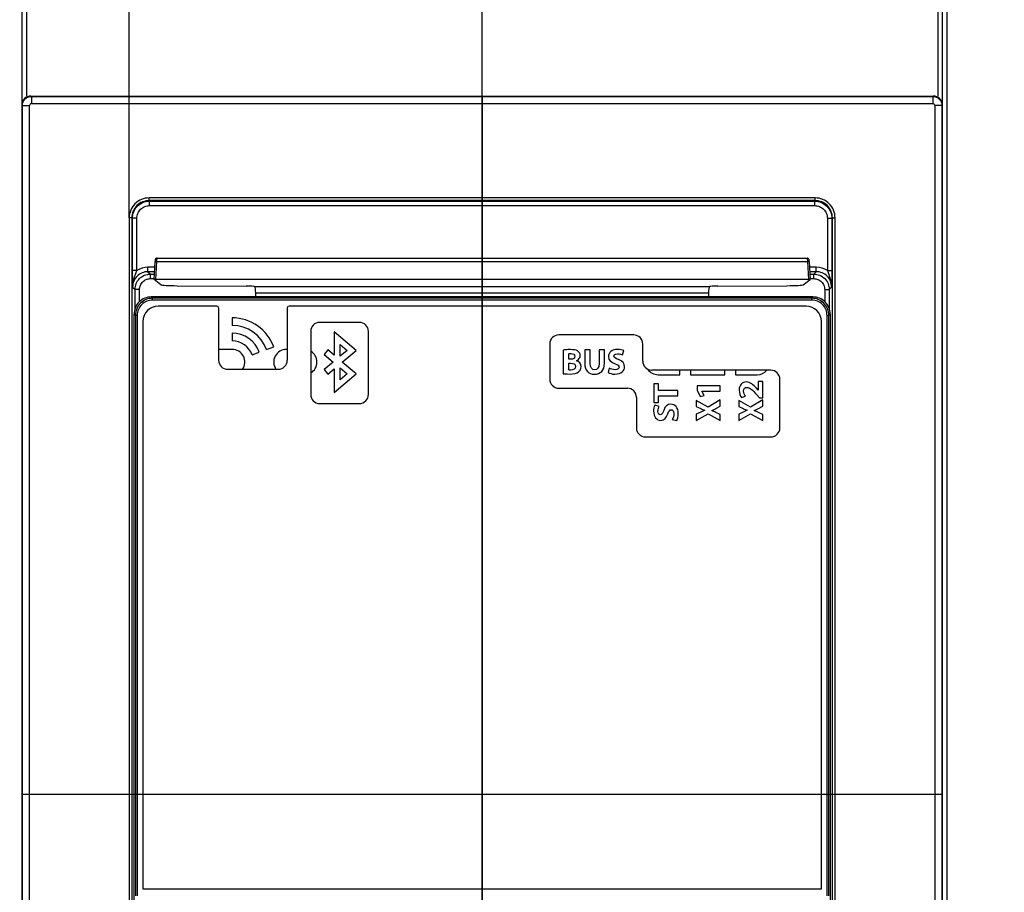
# Paper-space layout 'MCAD_FK09C_IP21_1_1' of a CAD drawing. Units: millimetres. Extents: x 0 to 420, y 0 to 297.
# Drawn here: x 59 to 68, y 186 to 193 of the extents above; entities that cross this region are included whole.
import ezdxf

# ---------------------------------------------------------------- set-up
doc = ezdxf.new("R2010")
doc.units = ezdxf.units.MM
doc.header["$LTSCALE"] = 23.1
doc.linetypes.add('CENTER', pattern=[0.6, 0.375, -0.075, 0.075, -0.075])
doc.layers.get('0').update_dxf_attribs({"linetype": 'CONTINUOUS'})
doc.layers.add('CENTERLINES', color=7, linetype='CONTINUOUS')
doc.layers.add('CURVES', color=7, linetype='CONTINUOUS')
doc.styles.get("Standard").update_dxf_attribs({"font": 'txt', "width": 0.8})
doc.dimstyles.new('DIMSTYLE_1', dxfattribs={"dimtxt": 2.6, "dimasz": 3.5, "dimexe": 1, "dimexo": 0, "dimgap": 0.65, "dimtad": 1, "dimdec": 0, "dimlfac": 12.5, "dimdsep": 46, "dimtxsty": 'STANDARD', "dimblk": '_FILLED', "dimblk1": '_FILLED', "dimblk2": '_FILLED', "dimcen": 0.09, "dimadec": 1, "dimazin": 2, "dimtp": 0.1, "dimtm": 0.1, "dimtfac": 1, "dimtdec": 0, "dimtofl": 0, "dimtmove": 0, "dimatfit": 3, "dimldrblk": '_FILLED', "dimfxl": 1, "dimtolj": 1, "dimarcsym": 0})
doc.dimstyles.get("Standard").update_dxf_attribs({"dimtxt": 2.6, "dimasz": 3.5, "dimexe": 1, "dimexo": 0, "dimtad": 1, "dimdec": 1, "dimdsep": 46, "dimtxsty": 'STANDARD', "dimblk": '_FILLED', "dimblk1": '_FILLED', "dimblk2": '_FILLED', "dimcen": 0.09, "dimadec": 1, "dimazin": 2, "dimtol": 1, "dimtp": 0.1, "dimtm": 0.1, "dimtfac": 1, "dimtdec": 1, "dimtofl": 0, "dimtmove": 0, "dimatfit": 3, "dimldrblk": '_FILLED', "dimfxl": 1, "dimtolj": 1, "dimarcsym": 0})

# ---------------------------------------------------------------- blocks, each defined once
blk = doc.blocks.new('_FILLED')
at = {"color": 0, "linetype": 'BYBLOCK'}
blk.add_solid([(0, 0), (-1, 0.1429), (-1, -0.1429)], dxfattribs=at)
blk = doc.blocks.new('*D39')
at = {"color": 2, "linetype": 'CONTINUOUS'}
for p, q in [((56.5049, 202.9799), (56.5049, 217.9799)), ((60.2357, 191.6519), (60.2357, 217.9799)), ((56.5049, 216.9799), (42.5002, 216.9799)), ((42.5002, 216.9799), (58.3703, 216.9799)), ((65.2357, 216.9799), (58.3703, 216.9799)), ((60.2357, 216.9799), (65.2357, 216.9799))]:
    blk.add_line(p, q, dxfattribs=at)
at = {"color": 2, "linetype": 'CONTINUOUS', "xscale": 3.5, "yscale": 3.5, "zscale": 3.5}
blk.add_blockref('_FILLED', (56.5049, 216.9799), dxfattribs=at)
at = {"color": 2, "linetype": 'CONTINUOUS', "xscale": 3.5, "yscale": 3.5, "zscale": 3.5, "rotation": 180}
blk.add_blockref('_FILLED', (60.2357, 216.9799), dxfattribs=at)
at = {"color": 2, "linetype": 'CONTINUOUS', "insert": (46.6602, 220.2299), "char_height": 2.6, "width": 10.4, "attachment_point": 3, "line_spacing_factor": 0.9}
blk.add_mtext('47\\P[1.8]', dxfattribs=at)
blk = doc.blocks.new('*D40')
at = {"color": 2, "linetype": 'CONTINUOUS'}
for p, q in [((56.5049, 202.9799), (56.5049, 227.9799)), ((63.3649, 183.6359), (63.3649, 227.9799)), ((56.5049, 226.9799), (42.2384, 226.9799)), ((42.2384, 226.9799), (59.9349, 226.9799)), ((68.3649, 226.9799), (59.9349, 226.9799)), ((63.3649, 226.9799), (68.3649, 226.9799))]:
    blk.add_line(p, q, dxfattribs=at)
at = {"color": 2, "linetype": 'CONTINUOUS', "xscale": 3.5, "yscale": 3.5, "zscale": 3.5}
blk.add_blockref('_FILLED', (56.5049, 226.9799), dxfattribs=at)
at = {"color": 2, "linetype": 'CONTINUOUS', "xscale": 3.5, "yscale": 3.5, "zscale": 3.5, "rotation": 180}
blk.add_blockref('_FILLED', (63.3649, 226.9799), dxfattribs=at)
at = {"color": 2, "linetype": 'CONTINUOUS', "insert": (46.3984, 230.2299), "char_height": 2.6, "width": 10.4, "attachment_point": 3, "line_spacing_factor": 0.9}
blk.add_mtext('86\\P[3.4]', dxfattribs=at)
blk = doc.blocks.new('*D41')
at = {"color": 2, "linetype": 'CONTINUOUS'}
for p, q in [((56.5049, 202.9799), (56.5049, 238.6998)), ((74.4213, 147.8164), (74.4213, 238.6998)), ((56.5049, 237.6998), (65.4631, 237.6998)), ((74.4213, 237.6998), (65.4631, 237.6998))]:
    blk.add_line(p, q, dxfattribs=at)
at = {"color": 2, "linetype": 'CONTINUOUS', "xscale": 3.5, "yscale": 3.5, "zscale": 3.5, "rotation": 180}
blk.add_blockref('_FILLED', (56.5049, 237.6998), dxfattribs=at)
at = {"color": 2, "linetype": 'CONTINUOUS', "xscale": 3.5, "yscale": 3.5, "zscale": 3.5}
blk.add_blockref('_FILLED', (74.4213, 237.6998), dxfattribs=at)
at = {"color": 2, "linetype": 'CONTINUOUS', "insert": (63.3831, 240.9498), "char_height": 2.6, "width": 10.4, "attachment_point": 2, "line_spacing_factor": 0.9}
blk.add_mtext('224\\P[8.8]', dxfattribs=at)

psp = doc.layouts.new('MCAD_FK09C_IP21_1_1')

# ---------------------------------------------------------------- linework, layer by layer
at = {"color": 7, "linetype": 'CONTINUOUS'}
for p, q in [((59.2849, 202.9199), (59.2849, 93.5199)), ((59.3249, 202.9199), (59.3249, 192.7319)), ((67.4049, 202.9199), (67.4049, 192.7319)), ((67.4449, 202.9199), (67.4449, 93.5199)), ((67.4849, 202.9199), (67.4849, 93.5199)), ((59.3649, 192.7319), (67.365, 192.7319)), ((60.4832, 191.2944), (66.2467, 191.2944)), ((60.4558, 191.1031), (60.465, 191.2641)), ((66.2648, 191.2641), (66.274, 191.1031)), ((60.4558, 191.1031), (60.4559, 191.103)), ((60.5175, 191.0583), (60.4559, 191.103)), ((66.258, 191.1041), (60.4718, 191.1041)), ((66.2124, 191.0583), (66.274, 191.103)), ((66.274, 191.103), (66.274, 191.1031)), ((60.6623, 191.0494), (61.2742, 191.0461)), ((61.3512, 191.0387), (61.3469, 191.0417)), ((65.3787, 191.0387), (65.3829, 191.0417)), ((65.4557, 191.0461), (66.0676, 191.0494)), ((66.2985, 190.9494), (60.4313, 190.9494)), ((61.0129, 190.8679), (60.4929, 190.8679)), ((61.0289, 190.8519), (61.0289, 190.3879)), ((61.6369, 190.8519), (61.6369, 190.3879)), ((66.2369, 190.8679), (61.6529, 190.8679)), ((60.2794, 181.7758), (60.2794, 190.798)), ((61.1489, 190.7639), (61.1489, 190.6959)), ((66.4505, 190.798), (66.4505, 181.7758)), ((60.3569, 190.7319), (60.3569, 185.6999)), ((62.2769, 190.7239), (61.9249, 190.7239)), ((66.3729, 185.6999), (66.3729, 190.7319)), ((61.1489, 190.6279), (61.1489, 190.5599)), ((61.8449, 190.6439), (61.8449, 190.0839)), ((62.0529, 190.6405), (62.0529, 190.4327)), ((62.2492, 190.4758), (62.0529, 190.6405)), ((62.3569, 190.0839), (62.3569, 190.6439)), ((64.7089, 190.6119), (64.0449, 190.6119)), ((61.4534, 190.4827), (61.5173, 190.5059)), ((62.1049, 190.4226), (62.1049, 190.529)), ((62.1049, 190.529), (62.1683, 190.4758)), ((63.9649, 190.5319), (63.9649, 190.2199)), ((64.7889, 190.3799), (64.7889, 190.5319)), ((61.1489, 190.4839), (61.0289, 190.4839)), ((61.3256, 190.4362), (61.3895, 190.4594)), ((61.6369, 190.4839), (61.6289, 190.4839)), ((61.9976, 190.479), (61.9642, 190.4392)), ((61.9642, 190.4392), (62.0445, 190.3719)), ((62.0529, 190.4327), (61.9976, 190.479)), ((62.1683, 190.4758), (62.1049, 190.4226)), ((62.1254, 190.3719), (62.2492, 190.4758)), ((64.0849, 190.4775), (64.0849, 190.2688)), ((64.1326, 190.3964), (64.1326, 190.4456)), ((64.2756, 190.4807), (64.2756, 190.362)), ((64.3236, 190.4807), (64.2756, 190.4807)), ((64.3236, 190.3585), (64.3236, 190.4807)), ((64.4013, 190.4807), (64.4013, 190.3585)), ((64.4493, 190.4807), (64.4013, 190.4807)), ((64.4493, 190.3613), (64.4493, 190.4807)), ((64.6093, 190.4346), (64.6201, 190.4731)), ((62.0445, 190.3719), (61.9642, 190.3045)), ((62.1049, 190.2148), (62.1049, 190.3211)), ((62.1049, 190.3211), (62.1683, 190.2679)), ((62.2492, 190.2679), (62.1254, 190.3719)), ((64.1484, 190.3964), (64.1326, 190.3964)), ((64.1326, 190.302), (64.1326, 190.362)), ((64.1326, 190.362), (64.149, 190.362)), ((64.4925, 190.3174), (64.4827, 190.278)), ((61.1089, 190.3079), (61.5569, 190.3079)), ((61.9642, 190.3045), (61.9976, 190.2647)), ((61.9976, 190.2647), (62.0529, 190.3111)), ((62.0529, 190.3111), (62.0529, 190.1032)), ((62.0529, 190.1032), (62.2492, 190.2679)), ((62.1683, 190.2679), (62.1049, 190.2148)), ((65.9249, 190.2999), (64.8689, 190.2999)), ((64.9249, 190.2599), (65.1169, 190.2599)), ((65.1169, 190.2599), (65.1169, 190.2999)), ((65.2129, 190.2999), (65.2129, 190.2599)), ((65.2129, 190.2599), (65.5169, 190.2599)), ((65.5169, 190.2599), (65.5169, 190.2999)), ((65.6129, 190.2999), (65.6129, 190.2599)), ((65.6129, 190.2599), (65.8049, 190.2599)), ((64.0449, 190.1399), (64.6529, 190.1399)), ((64.8881, 190.178), (64.8881, 190.0145)), ((64.9285, 190.178), (64.8881, 190.178)), ((64.9285, 190.1199), (64.9285, 190.178)), ((65.2717, 190.1613), (65.2717, 190.1218)), ((65.4769, 190.1613), (65.2717, 190.1613)), ((65.4769, 190.1149), (65.4769, 190.1613)), ((65.8135, 190.1218), (65.797, 190.1408)), ((65.8135, 190.1995), (65.8135, 190.1218)), ((65.8529, 190.1995), (65.8135, 190.1995)), ((65.8529, 190.0539), (65.8529, 190.1995)), ((66.0049, 189.7879), (66.0049, 190.2199)), ((64.7329, 190.0599), (64.7329, 189.7879)), ((65.1009, 190.1199), (64.9285, 190.1199)), ((64.9285, 190.0145), (64.9285, 190.0719)), ((64.9285, 190.0719), (65.1009, 190.0719)), ((65.1009, 190.0719), (65.1009, 190.1199)), ((65.2717, 190.1218), (65.297, 190.0672)), ((65.297, 190.0672), (65.333, 190.0751)), ((65.3143, 190.1142), (65.4769, 190.1149)), ((65.333, 190.0751), (65.3143, 190.1142)), ((65.6654, 190.0565), (65.6995, 190.07)), ((65.8002, 190.0801), (65.8239, 190.0539)), ((65.8239, 190.0539), (65.8529, 190.0539)), ((61.9249, 190.0039), (62.2769, 190.0039)), ((64.8881, 190.0145), (64.9285, 190.0145)), ((64.9342, 189.9785), (64.8957, 189.9892)), ((65.2641, 190.0321), (65.2641, 189.9772)), ((65.368, 189.9722), (65.2641, 190.0321)), ((65.2641, 189.9772), (65.303, 189.9592)), ((65.4769, 190.0353), (65.368, 189.9722)), ((65.4384, 189.9605), (65.4769, 189.9797)), ((65.4769, 189.9797), (65.4769, 190.0353)), ((65.6401, 190.0321), (65.6401, 189.9772)), ((65.744, 189.9722), (65.6401, 190.0321)), ((65.6401, 189.9772), (65.679, 189.9592)), ((65.8529, 190.0353), (65.744, 189.9722)), ((65.8144, 189.9605), (65.8529, 189.9797)), ((65.8529, 189.9797), (65.8529, 190.0353)), ((65.303, 189.928), (65.2641, 189.9093)), ((65.2641, 189.8541), (65.3693, 189.9134)), ((65.2641, 189.9093), (65.2641, 189.8541)), ((65.3383, 189.9447), (65.303, 189.928)), ((65.3693, 189.9134), (65.4769, 189.8519)), ((65.4769, 189.9068), (65.4384, 189.9242)), ((65.4769, 189.8519), (65.4769, 189.9068)), ((65.679, 189.928), (65.6401, 189.9093)), ((65.6401, 189.8541), (65.7453, 189.9134)), ((65.6401, 189.9093), (65.6401, 189.8541)), ((65.7143, 189.9447), (65.679, 189.928)), ((65.7453, 189.9134), (65.8529, 189.8519)), ((65.8529, 189.9068), (65.8144, 189.9242)), ((65.8529, 189.8519), (65.8529, 189.9068)), ((65.0514, 189.8617), (65.0908, 189.8519)), ((64.8129, 189.7079), (65.9249, 189.7079)), ((60.3569, 185.6999), (66.3729, 185.6999))]:
    psp.add_line(p, q, dxfattribs=at)
at = {"color": 9, "linetype": 'CONTINUOUS'}
for p, q in [((59.3683, 192.7284), (59.3649, 192.7319)), ((59.3683, 192.7284), (59.3683, 192.6645)), ((59.3683, 192.7284), (67.3615, 192.7284)), ((67.365, 192.7319), (67.3615, 192.7284)), ((67.3615, 192.7284), (67.3615, 192.6645)), ((59.2884, 192.6485), (59.2849, 192.6519)), ((59.2884, 180.6552), (59.2884, 192.6485)), ((59.2884, 192.6485), (59.3523, 192.6485)), ((59.3523, 180.6552), (59.3523, 192.6485)), ((59.3683, 192.6645), (67.3615, 192.6645)), ((67.3775, 192.6485), (67.3775, 180.6552)), ((67.4415, 192.6485), (67.3775, 192.6485)), ((67.4449, 192.6519), (67.4415, 192.6485)), ((67.4415, 192.6485), (67.4415, 180.6552)), ((60.4116, 191.8039), (60.4116, 191.8278)), ((66.3182, 191.8278), (60.4116, 191.8278)), ((60.4116, 191.8039), (60.416, 191.7994)), ((66.3182, 191.8039), (60.4116, 191.8039)), ((60.416, 191.7594), (60.416, 191.7994)), ((60.416, 191.7994), (66.3138, 191.7994)), ((66.3138, 191.7994), (66.3182, 191.8039)), ((66.3138, 191.7594), (66.3138, 191.7994)), ((66.3182, 191.8039), (66.3182, 191.8278)), ((60.416, 191.7594), (66.3138, 191.7594)), ((60.2357, 191.6519), (60.2357, 181.6794)), ((60.2597, 191.6519), (60.2357, 191.6519)), ((60.2597, 191.6519), (60.2597, 181.6794)), ((60.2597, 191.6519), (60.2641, 191.6475)), ((60.2641, 191.1835), (60.2641, 191.6475)), ((60.3041, 191.6475), (60.2641, 191.6475)), ((60.3041, 191.1835), (60.3041, 191.6475)), ((66.4258, 191.6475), (66.4258, 191.1835)), ((66.4258, 191.6475), (66.4658, 191.6475)), ((66.4658, 191.6475), (66.4702, 191.6519)), ((66.4658, 191.6475), (66.4658, 191.1835)), ((66.4702, 181.6794), (66.4702, 191.6519)), ((66.4702, 191.6519), (66.4942, 191.6519)), ((66.4942, 181.6794), (66.4942, 191.6519)), ((60.4021, 191.1734), (60.4021, 191.2134)), ((60.4621, 191.2134), (60.4021, 191.2134)), ((60.4718, 191.1041), (60.481, 191.264)), ((60.481, 191.264), (66.2489, 191.264)), ((66.2489, 191.264), (66.258, 191.1041)), ((66.3278, 191.2134), (66.2677, 191.2134)), ((66.3278, 191.1734), (66.3278, 191.2134)), ((60.3041, 191.1835), (60.2641, 191.1835)), ((60.4021, 191.1734), (60.4237, 191.1517)), ((60.4598, 191.1734), (60.4021, 191.1734)), ((60.4237, 191.1118), (60.4237, 191.1517)), ((60.4237, 191.1517), (60.4586, 191.1517)), ((60.4237, 191.1118), (60.4563, 191.1118)), ((66.3278, 191.1734), (66.27, 191.1734)), ((66.2713, 191.1517), (66.3061, 191.1517)), ((66.2735, 191.1118), (66.3061, 191.1118)), ((66.3278, 191.1734), (66.3061, 191.1517)), ((66.3061, 191.1118), (66.3061, 191.1517)), ((66.4258, 191.1835), (66.4658, 191.1835)), ((60.2661, 191.0374), (60.2878, 191.0158)), ((60.2878, 190.8465), (60.2878, 191.0158)), ((60.3278, 191.0158), (60.2878, 191.0158)), ((60.3278, 190.9062), (60.3278, 191.0158)), ((65.3787, 191.0387), (61.3512, 191.0387)), ((66.4021, 191.0158), (66.4021, 190.9062)), ((66.4021, 191.0158), (66.4421, 191.0158)), ((66.4637, 191.0374), (66.4421, 191.0158)), ((66.4421, 191.0158), (66.4421, 190.8465)), ((60.4425, 190.9378), (60.4308, 190.9494)), ((60.4425, 190.9218), (60.4425, 190.9378)), ((66.2874, 190.9378), (60.4425, 190.9378)), ((65.3725, 190.9837), (61.3574, 190.9837)), ((66.2991, 190.9494), (66.2874, 190.9378)), ((66.2874, 190.9218), (66.2874, 190.9378)), ((66.2874, 190.9218), (60.4425, 190.9218)), ((60.291, 190.7863), (60.2794, 190.798)), ((60.291, 190.7863), (60.291, 185.6359)), ((60.307, 190.7863), (60.291, 190.7863)), ((60.307, 190.7863), (60.307, 185.6359)), ((66.4229, 185.6359), (66.4229, 190.7863)), ((66.4229, 190.7863), (66.4388, 190.7863)), ((66.4505, 190.798), (66.4388, 190.7863)), ((66.4388, 185.6359), (66.4388, 190.7863))]:
    psp.add_line(p, q, dxfattribs=at)
at = {"color": 7, "linetype": 'CONTINUOUS'}
for points in [[(60.4832, 191.2944), (60.4793, 191.2939), (60.4733, 191.291), (60.4694, 191.2867), (60.4675, 191.2824), (60.4665, 191.2785), (60.4658, 191.2736), (60.4652, 191.2673), (60.465, 191.2641)], [(66.264, 191.2741), (66.2633, 191.2789), (66.2623, 191.2828), (66.2602, 191.287), (66.2562, 191.2913), (66.2502, 191.294), (66.2467, 191.2944)], [(66.2648, 191.2641), (66.2646, 191.268), (66.264, 191.2741)]]:
    psp.add_lwpolyline(points, dxfattribs=at)
at = {"color": 9, "linetype": 'CONTINUOUS'}
for centre, radius, start, end in [((59.3683, 192.6485), 0.016, 89.98558, 180.01442), ((67.3615, 192.6485), 0.016, 359.98558, 90.01442), ((60.4021, 191.0374), 0.176, 89.99696, 123.8434), ((66.3278, 191.0374), 0.176, 56.1566, 90.00303), ((60.4424, 190.7864), 0.1514, 89.97463, 180.02537), ((66.2875, 190.7864), 0.1514, 359.97464, 90.02536)]:
    psp.add_arc(centre, radius, start, end, dxfattribs=at)
at = {"color": 7, "linetype": 'CONTINUOUS'}
for centre, radius, start, end in [((60.4313, 190.7975), 0.1519, 89.99803, 180.00197), ((66.2985, 190.7975), 0.1519, 359.99803, 90.00197), ((60.4929, 190.7319), 0.136, 90, 180), ((61.0129, 190.8519), 0.016, 0, 90), ((61.6529, 190.8519), 0.016, 90, 180), ((66.2369, 190.7319), 0.136, 0, 90), ((61.1489, 190.3719), 0.392, 20, 90), ((61.1489, 190.3719), 0.324, 20, 90), ((61.9249, 190.6439), 0.08, 90, 180), ((62.2769, 190.6439), 0.08, 0, 90), ((61.1489, 190.3719), 0.256, 20, 90), ((64.0449, 190.5319), 0.08, 90, 180), ((64.7089, 190.5319), 0.08, 0, 90), ((61.1489, 190.3719), 0.188, 20, 90), ((61.1489, 190.3719), 0.112, 325.1501, 90), ((61.6289, 190.3719), 0.112, 90, 214.8499), ((61.7889, 190.3719), 0.112, 300, 60), ((61.1089, 190.3879), 0.08, 180, 270), ((61.5569, 190.3879), 0.08, 270, 360), ((64.8689, 190.3799), 0.08, 180, 270), ((64.9249, 190.3719), 0.112, 214.35853, 270), ((65.8049, 190.3719), 0.112, 270, 319.9948), ((65.9249, 190.2199), 0.08, 0, 90), ((64.0449, 190.2199), 0.08, 180, 270), ((64.6529, 190.0599), 0.08, 0, 90), ((61.9249, 190.0839), 0.08, 180, 270), ((62.2769, 190.0839), 0.08, 270, 360), ((64.8129, 189.7879), 0.08, 180, 270), ((65.9249, 189.7879), 0.08, 270, 360)]:
    psp.add_arc(centre, radius, start, end, dxfattribs=at)
for centre, major_axis, ratio, start_param, end_param in [((59.365, 192.6518), (0.0566, -0.0566), 0.998783, 2.356803, 3.926382), ((67.3649, 192.6518), (0.0566, 0.0566), 0.998783, -0.784789, 0.784789), ((60.4718, 191.1031), (0.016, 0), 0.060952, 1.570297, 3.138136), ((66.258, 191.1031), (0.016, 0), 0.060952, 0.003457, 1.571296), ((60.6771, 191.0592), (0.1602, 0.0001), 0.061343, -3.057332, -1.663367), ((61.2672, 191.0412), (0.08, 0), 0.061447, 0.087676, 1.484181), ((61.3507, 190.9589), (0, 0.08), 0.087489, -1.254675, -0.061087), ((65.3791, 190.9589), (0, 0.08), 0.087489, 6.344272, 7.537861), ((65.4626, 191.0412), (0.08, 0), 0.061447, 1.657411, 3.053916), ((66.0528, 191.0592), (0.1602, -0.0001), 0.061343, -1.478226, -0.084261), ((61.3541, 190.9713), (0, 0.04), 0.087489, -2.160587, -1.254675), ((65.3758, 190.9713), (0, 0.04), 0.087489, 1.254675, 2.160587)]:
    psp.add_ellipse(centre, major_axis=major_axis, ratio=ratio, start_param=start_param, end_param=end_param, dxfattribs=at)
at = {"color": 9, "linetype": 'CONTINUOUS'}
for points, knots in [([(59.2884, 192.6485), (59.2884, 192.6589), (59.2925, 192.6799), (59.3103, 192.7065), (59.3369, 192.7242), (59.3579, 192.7284), (59.3683, 192.7284)], [0, 0, 0, 0, 0.249973, 0.499998, 0.750022, 1, 1, 1, 1]), ([(67.3615, 192.7284), (67.3719, 192.7284), (67.393, 192.7242), (67.4195, 192.7065), (67.4373, 192.6799), (67.4415, 192.6589), (67.4415, 192.6485)], [0, 0, 0, 0, 0.249973, 0.499998, 0.750022, 1, 1, 1, 1]), ([(60.4116, 191.8278), (60.3887, 191.8278), (60.3425, 191.8187), (60.284, 191.7795), (60.2448, 191.7211), (60.2357, 191.6748), (60.2357, 191.6519)], [0, 0, 0, 0, 0.250001, 0.499999, 0.749998, 1, 1, 1, 1]), ([(60.4116, 191.8039), (60.3918, 191.8039), (60.3519, 191.796), (60.3014, 191.7621), (60.2675, 191.7116), (60.2597, 191.6717), (60.2597, 191.6519)], [0, 0, 0, 0, 0.25, 0.499999, 0.749998, 1, 1, 1, 1]), ([(60.2641, 191.6475), (60.2641, 191.6672), (60.272, 191.7072), (60.3058, 191.7577), (60.3563, 191.7915), (60.3963, 191.7994), (60.416, 191.7994)], [0, 0, 0, 0, 0.249999, 0.5, 0.75, 1, 1, 1, 1]), ([(66.3138, 191.7994), (66.3336, 191.7994), (66.3735, 191.7915), (66.424, 191.7577), (66.4578, 191.7072), (66.4657, 191.6672), (66.4658, 191.6475)], [0, 0, 0, 0, 0.249999, 0.5, 0.75, 1, 1, 1, 1]), ([(66.4942, 191.6519), (66.4942, 191.6748), (66.485, 191.7211), (66.4459, 191.7795), (66.3874, 191.8187), (66.3411, 191.8278), (66.3182, 191.8278)], [0, 0, 0, 0, 0.250001, 0.499999, 0.749998, 1, 1, 1, 1]), ([(66.4702, 191.6519), (66.4702, 191.6717), (66.4623, 191.7116), (66.4285, 191.7621), (66.378, 191.796), (66.338, 191.8039), (66.3182, 191.8039)], [0, 0, 0, 0, 0.25, 0.499999, 0.749998, 1, 1, 1, 1]), ([(60.3041, 191.6475), (60.3041, 191.662), (60.3099, 191.6915), (60.3348, 191.7287), (60.372, 191.7536), (60.4015, 191.7594), (60.416, 191.7594)], [0, 0, 0, 0, 0.250001, 0.5, 0.749998, 1, 1, 1, 1]), ([(66.3138, 191.7594), (66.3284, 191.7594), (66.3578, 191.7536), (66.395, 191.7287), (66.4199, 191.6915), (66.4258, 191.662), (66.4258, 191.6475)], [0, 0, 0, 0, 0.250001, 0.5, 0.749998, 1, 1, 1, 1]), ([(60.481, 191.264), (60.4811, 191.2679), (60.4815, 191.2749), (60.4816, 191.285), (60.483, 191.2897), (60.4824, 191.2944), (60.4832, 191.2944)], [0, 0, 0, 0, 0.385066, 0.708164, 0.922562, 1, 1, 1, 1]), ([(66.2467, 191.2944), (66.2474, 191.2944), (66.2469, 191.2897), (66.2483, 191.285), (66.2484, 191.2749), (66.2487, 191.2679), (66.2489, 191.264)], [0, 0, 0, 0, 0.077399, 0.291804, 0.61491, 1, 1, 1, 1]), ([(60.465, 191.2641), (60.4651, 191.2645), (60.4674, 191.2641), (60.4717, 191.2649), (60.4772, 191.2642), (60.481, 191.264)], [0, 0, 0, 0, 0.078606, 0.29501, 1, 1, 1, 1]), ([(66.2648, 191.2641), (66.2648, 191.2645), (66.2624, 191.2641), (66.2581, 191.2649), (66.2526, 191.2642), (66.2489, 191.264)], [0, 0, 0, 0, 0.078606, 0.29501, 1, 1, 1, 1]), ([(60.2661, 191.0374), (60.2659, 191.048), (60.2647, 191.0967), (60.2641, 191.1455), (60.2641, 191.1835)], [0, 0, 0, 0, 0.218031, 1, 1, 1, 1]), ([(60.2661, 191.0374), (60.266, 191.0499), (60.2681, 191.075), (60.2772, 191.1116), (60.2905, 191.1474), (60.2998, 191.1713), (60.3041, 191.1835)], [0, 0, 0, 0, 0.246397, 0.493588, 0.743645, 1, 1, 1, 1]), ([(60.4021, 191.1734), (60.3844, 191.1734), (60.3487, 191.1663), (60.3034, 191.1361), (60.2732, 191.0909), (60.2661, 191.0551), (60.2661, 191.0374)], [0, 0, 0, 0, 0.249996, 0.499993, 0.749996, 1, 1, 1, 1]), ([(60.2878, 191.0158), (60.2878, 191.0335), (60.2949, 191.0692), (60.3251, 191.1144), (60.3703, 191.1447), (60.406, 191.1517), (60.4237, 191.1517)], [0, 0, 0, 0, 0.249998, 0.499999, 0.75, 1, 1, 1, 1]), ([(60.3278, 191.0158), (60.3278, 191.0283), (60.3327, 191.0535), (60.3541, 191.0854), (60.386, 191.1068), (60.4112, 191.1118), (60.4237, 191.1118)], [0, 0, 0, 0, 0.250001, 0.499999, 0.749997, 1, 1, 1, 1]), ([(66.3061, 191.1517), (66.3238, 191.1517), (66.3596, 191.1447), (66.4047, 191.1144), (66.435, 191.0692), (66.4421, 191.0335), (66.4421, 191.0158)], [0, 0, 0, 0, 0.249998, 0.499999, 0.75, 1, 1, 1, 1]), ([(66.3061, 191.1118), (66.3186, 191.1118), (66.3438, 191.1068), (66.3757, 191.0854), (66.3971, 191.0535), (66.4021, 191.0283), (66.4021, 191.0158)], [0, 0, 0, 0, 0.250001, 0.499999, 0.749997, 1, 1, 1, 1]), ([(66.4637, 191.0374), (66.4637, 191.0551), (66.4567, 191.0909), (66.4264, 191.1361), (66.3812, 191.1663), (66.3454, 191.1734), (66.3278, 191.1734)], [0, 0, 0, 0, 0.250003, 0.500003, 0.75, 1, 1, 1, 1]), ([(66.4258, 191.1835), (66.4301, 191.1713), (66.4394, 191.1474), (66.4526, 191.1116), (66.4618, 191.075), (66.4638, 191.0499), (66.4637, 191.0374)], [0, 0, 0, 0, 0.256357, 0.506417, 0.753606, 1, 1, 1, 1]), ([(66.4658, 191.1835), (66.4658, 191.1697), (66.4655, 191.1209), (66.4645, 191.0722), (66.4637, 191.0374)], [0, 0, 0, 0, 0.284978, 1, 1, 1, 1]), ([(60.4425, 190.9218), (60.4079, 190.9218), (60.3358, 190.893), (60.307, 190.8209), (60.307, 190.7863)], [0, 0, 0, 0, 0.5, 1, 1, 1, 1]), ([(66.4229, 190.7863), (66.4229, 190.8209), (66.3941, 190.893), (66.322, 190.9218), (66.2874, 190.9218)], [0, 0, 0, 0, 0.500001, 1, 1, 1, 1])]:
    psp.add_open_spline(points, degree=3, knots=knots, dxfattribs=at)
at = {"color": 7, "linetype": 'CONTINUOUS'}
for points in [[(64.1471, 190.4822), (64.1228, 190.4822), (64.0976, 190.48), (64.0849, 190.4775)], [(64.1326, 190.4456), (64.1364, 190.4466), (64.1424, 190.4472), (64.1531, 190.4472)], [(64.2101, 190.4706), (64.1945, 190.4794), (64.1765, 190.4822), (64.1471, 190.4822)], [(64.1872, 190.4226), (64.1872, 190.4068), (64.174, 190.3964), (64.1484, 190.3964)], [(64.1531, 190.4472), (64.1749, 190.4472), (64.1872, 190.4387), (64.1872, 190.4226)], [(64.2005, 190.3825), (64.2242, 190.3923), (64.2352, 190.4096), (64.2352, 190.4283)], [(64.2352, 190.4283), (64.2352, 190.4478), (64.2248, 190.4624), (64.2101, 190.4706)], [(64.5658, 190.4838), (64.5159, 190.4838), (64.4853, 190.4564), (64.4853, 190.42)], [(64.4853, 190.42), (64.4853, 190.3891), (64.5086, 190.3695), (64.544, 190.3571)], [(64.5342, 190.4242), (64.5342, 190.4349), (64.5443, 190.4447), (64.5651, 190.4447)], [(64.5737, 190.3942), (64.5459, 190.4046), (64.5342, 190.4106), (64.5342, 190.4242)], [(64.5651, 190.4447), (64.5857, 190.4447), (64.6011, 190.4387), (64.6093, 190.4346)], [(64.6201, 190.4731), (64.6075, 190.4791), (64.5901, 190.4838), (64.5658, 190.4838)], [(64.149, 190.362), (64.173, 190.362), (64.1923, 190.3534), (64.1923, 190.332)], [(64.1923, 190.332), (64.1923, 190.3095), (64.173, 190.301), (64.1512, 190.301)], [(64.2428, 190.3301), (64.2428, 190.3575), (64.2248, 190.3762), (64.2005, 190.3825)], [(64.2207, 190.2849), (64.2339, 190.2953), (64.2428, 190.3105), (64.2428, 190.3301)], [(64.2756, 190.362), (64.2756, 190.2944), (64.3069, 190.2644), (64.3606, 190.2644)], [(64.3621, 190.3029), (64.3378, 190.3029), (64.3236, 190.3215), (64.3236, 190.3585)], [(64.3606, 190.2644), (64.4161, 190.2644), (64.4493, 190.2956), (64.4493, 190.3613)], [(64.4013, 190.3585), (64.4013, 190.3206), (64.3874, 190.3029), (64.3621, 190.3029)], [(64.5459, 190.3042), (64.5254, 190.3042), (64.5052, 190.3108), (64.4925, 190.3174)], [(64.543, 190.2647), (64.6015, 190.2647), (64.6286, 190.295), (64.6286, 190.3307)], [(64.544, 190.3571), (64.5696, 190.3481), (64.5797, 190.3405), (64.5797, 190.3272)], [(64.5797, 190.3272), (64.5797, 190.3133), (64.568, 190.3042), (64.5459, 190.3042)], [(64.6286, 190.3307), (64.6286, 190.3607), (64.6112, 190.3803), (64.5737, 190.3942)], [(64.0849, 190.2688), (64.0957, 190.2672), (64.1133, 190.2657), (64.137, 190.2657)], [(64.1512, 190.301), (64.143, 190.301), (64.1373, 190.301), (64.1326, 190.302)], [(64.137, 190.2657), (64.1793, 190.2657), (64.2052, 190.2726), (64.2207, 190.2849)], [(64.4827, 190.278), (64.4947, 190.2713), (64.5187, 190.2647), (64.543, 190.2647)], [(65.7086, 190.1954), (65.6714, 190.1954), (65.6442, 190.1701), (65.6442, 190.1234)], [(65.6827, 190.1139), (65.6827, 190.1376), (65.696, 190.1474), (65.7127, 190.1473)], [(65.797, 190.1408), (65.7705, 190.1707), (65.7431, 190.1954), (65.7086, 190.1954)], [(65.7127, 190.1473), (65.7367, 190.1471), (65.7596, 190.1251), (65.8002, 190.0801)], [(65.6442, 190.1234), (65.6442, 190.0959), (65.6537, 190.0716), (65.6654, 190.0565)], [(65.6995, 190.07), (65.6916, 190.0808), (65.6827, 190.0962), (65.6827, 190.1139)], [(64.8957, 189.9892), (64.8897, 189.9766), (64.885, 189.9592), (64.885, 189.9349)], [(64.9241, 189.9343), (64.9241, 189.9548), (64.9301, 189.9703), (64.9342, 189.9785)], [(65.0381, 189.9977), (65.0081, 189.9977), (64.9885, 189.9804), (64.9746, 189.9428)], [(65.1041, 189.9122), (65.1041, 189.9706), (65.0738, 189.9977), (65.0381, 189.9977)], [(64.885, 189.9349), (64.885, 189.885), (64.9124, 189.8544), (64.9487, 189.8544)], [(64.9446, 189.9033), (64.9339, 189.9033), (64.9241, 189.9134), (64.9241, 189.9343)], [(64.9746, 189.9428), (64.9642, 189.915), (64.9582, 189.9033), (64.9446, 189.9033)], [(64.9487, 189.8544), (64.9797, 189.8544), (64.9993, 189.8778), (65.0117, 189.9132)], [(65.0117, 189.9132), (65.0207, 189.9387), (65.0283, 189.9488), (65.0416, 189.9488)], [(65.0416, 189.9488), (65.0555, 189.9488), (65.0646, 189.9371), (65.0646, 189.915)], [(65.0646, 189.915), (65.0646, 189.8945), (65.058, 189.8743), (65.0514, 189.8617)], [(65.0908, 189.8519), (65.0975, 189.8639), (65.1041, 189.8879), (65.1041, 189.9122)], [(65.303, 189.9592), (65.3153, 189.9538), (65.3247, 189.9497), (65.3383, 189.9447)], [(65.4002, 189.9409), (65.4125, 189.9475), (65.4234, 189.953), (65.4384, 189.9605)], [(65.4384, 189.9242), (65.4236, 189.9311), (65.4125, 189.9365), (65.4002, 189.9409)], [(65.679, 189.9592), (65.6913, 189.9538), (65.7007, 189.9497), (65.7143, 189.9447)], [(65.7762, 189.9409), (65.7885, 189.9475), (65.7994, 189.953), (65.8144, 189.9605)], [(65.8144, 189.9242), (65.7996, 189.9311), (65.7885, 189.9365), (65.7762, 189.9409)]]:
    psp.add_open_spline(points, degree=3, dxfattribs=at)
at = {"layer": 'CENTERLINES', "color": 7, "linetype": 'CENTER'}
for p, q in [((63.3649, 192.7319), (63.3649, 184.6759)), ((59.2849, 186.5399), (67.4449, 186.5399))]:
    psp.add_line(p, q, dxfattribs=at)
at = {"layer": 'CURVES', "color": 4, "linetype": 'CONTINUOUS'}
for p, q in [((63.3649, 191.8045), (63.3649, 191.2944)), ((63.3649, 190.9494), (63.3649, 191.1719))]:
    psp.add_line(p, q, dxfattribs=at)

# ---------------------------------------------------------------- dimensions: what is measured, and where the dimension line sits
at = {"color": 2, "linetype": 'CONTINUOUS'}
for base, p2, picture, middle in [((74.4213, 237.6998), (74.4213, 147.8164), '*D41', (65.4631, 237.6998)), ((63.3649, 226.9799), (63.3649, 183.6359), '*D40', (47.4384, 226.9799)), ((60.2357, 216.9799), (60.2357, 191.6519), '*D39', (47.7002, 216.9799))]:
    dim = psp.add_linear_dim(base=base, p1=(56.5049, 202.9799), p2=p2, text='<>\\P[]', dimstyle='DIMSTYLE_1', dxfattribs=at)
    dim.commit()
    dim.dimension.update_dxf_attribs({"geometry": picture, "text_midpoint": middle, "dimtype": 160})

# ---------------------------------------------------------------- leaders
psp.add_leader([(61.6009, 177.7341), (93.9706, 192.5533), (99.9706, 192.5533)], dimstyle='STANDARD', override={"dimtad": 0, "dimldrblk": 'DOT'}, dxfattribs=at)

doc.saveas('drawing.dxf')
